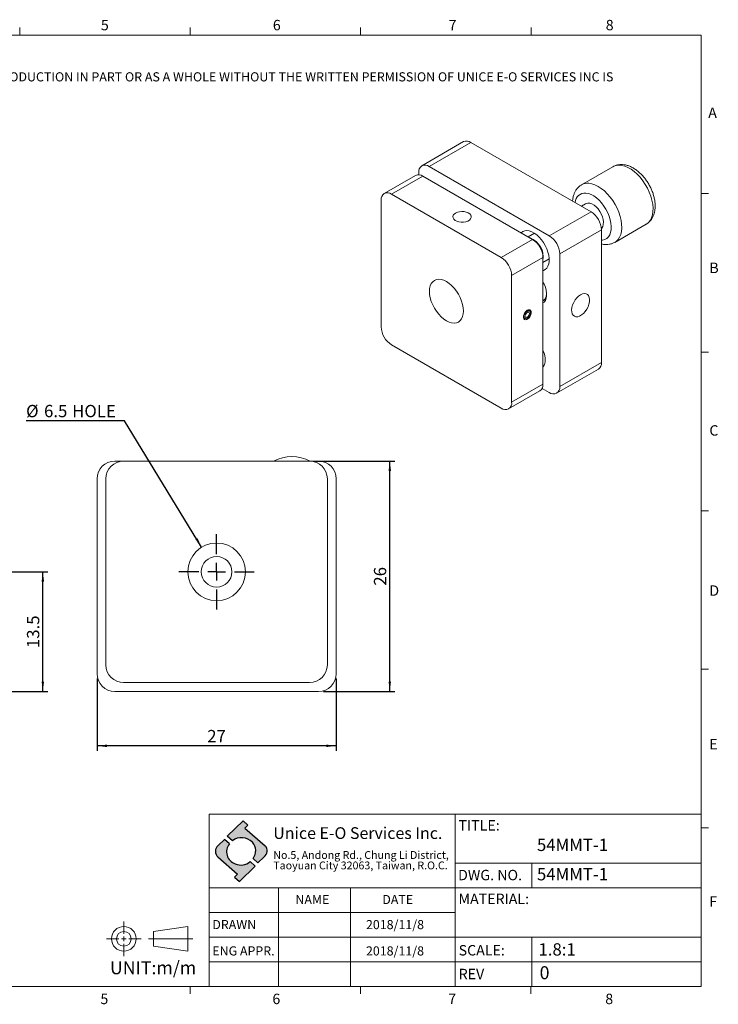
# Model space of a CAD drawing. Units: millimetres. Extents: x 3 to 161, y 2 to 114.
# Drawn here: x 82 to 161, y 2 to 114 of the extents above; entities that cross this region are included whole.
import ezdxf

# ---------------------------------------------------------------- set-up
doc = ezdxf.new("R2010")
doc.units = ezdxf.units.MM
doc.header["$LTSCALE"] = 0.5555555556
doc.layers.add('DIM', color=7, linetype='Continuous')
doc.layers.add('工作區域參考線', color=179, linetype='Continuous')
doc.layers.add('SLD-0', color=179, linetype='Continuous', lineweight=15)
doc.styles.add('SLDTEXTSTYLE0', font='TXT', dxfattribs={"width": 0.605})
doc.dimstyles.new('SLDDIMSTYLE0', dxfattribs={"dimtxt": 1.3888888889, "dimasz": 1.1111111111, "dimexe": 0, "dimexo": 0.0625, "dimgap": 0.3472222222, "dimtad": 1, "dimrnd": 1e-09, "dimzin": 12, "dimdsep": 46, "dimtxsty": 'SLDTEXTSTYLE0', "dimsah": 1, "dimcen": 0.09, "dimadec": 0, "dimazin": 3, "dimtfac": 1, "dimtofl": 0, "dimtmove": 0, "dimatfit": 3, "dimfxl": 1, "dimfrac": 2, "dimtolj": 1, "dimtzin": 12, "dimarcsym": 0})
doc.dimstyles.new('SLDDIMSTYLE3', dxfattribs={"dimtxt": 1.3888888889, "dimasz": 1.1111111111, "dimexe": 0, "dimexo": 0.0625, "dimgap": 0.3472222222, "dimtad": 0, "dimtih": 1, "dimtoh": 1, "dimrnd": 1e-09, "dimzin": 12, "dimdsep": 46, "dimtxsty": 'SLDTEXTSTYLE0', "dimsah": 1, "dimcen": 0, "dimadec": 0, "dimazin": 3, "dimtfac": 1, "dimtofl": 0, "dimtmove": 0, "dimatfit": 3, "dimfxl": 1, "dimfrac": 2, "dimtolj": 1, "dimtzin": 12, "dimarcsym": 0})

# ---------------------------------------------------------------- blocks, each defined once
blk = doc.blocks.new('圖塊6')
at = {"layer": '工作區域參考線', "color": 7, "lineweight": 30}
for p, q in [((1.0271654038, 4.7401014435), (0.3012608178, 4.0392197344)), ((1.5911619857, 4.2425837209), (1.0271654038, 4.7401014435)), ((0.2877904944, 2.7524880543), (2.5151251112, 0.8165970319)), ((4.4987317105, 1.7314322031), (3.934607804, 2.2268353851)), ((2.7155848025, 0), (4.4987317105, 1.7314322031)), ((2.5151251112, 0.8165970319), (2.164540711, 0.4744301483)), ((2.164540711, 0.4744301483), (2.7155848025, 0))]:
    blk.add_line(p, q, dxfattribs=at)
for centre, radius, start, end in [((0.8500857966, 3.3900379384), 0.8500857966353726, 130.2115225915, 228.588904108), ((2.694951999, 3.3305252453), 1.431853014898679, 140.4331765613, 251.0865666567), ((2.8758356657, 3.5065310952), 1.66090925431659, 247.1485306747, 309.6030773927)]:
    blk.add_arc(centre, radius, start, end, dxfattribs=at)
blk = doc.blocks.new('SW_NOTE_0')
at = {"color": 0, "linetype": 'Continuous', "lineweight": 0, "attachment_point": 1, "style": 'SLDTEXTSTYLE0'}
for s, insert, char_height in [('PROPRIETARY AND CONFIDENTIAL', (0, 1.8948102193), 1.4699074074), ('THE INFORMATION CONTAINED IN THIS DRAWING IS THE SOLE PROPERTY OF UNICE E-O SERVICES INC. ANY REPRODUCTION IN PART OR AS A WHOLE WITHOUT THE WRITTEN PERMISSION OF UNICE E-O SERVICES INC IS', (0, -0.0455463778), 1.0289351852), ('PROHIBITED.', (0, -1.4174599415), 1.0289351852)]:
    blk.add_mtext(s, dxfattribs=dict(at, insert=insert, char_height=char_height))
blk = doc.blocks.new('SW_NOTE_1')
at = {"layer": 'SLD-0', "color": 0, "char_height": 0.8819444444, "attachment_point": 1, "style": 'SLDTEXTSTYLE0'}
for s, insert in [('No.5, Andong Rd., Chung Li District,', (0, 1.1368861316)), ('Taoyuan City 32063, Taiwan, R.O.C.', (0, -0.0390397801))]:
    blk.add_mtext(s, dxfattribs=dict(at, insert=insert))
blk = doc.blocks.new('_D_8')
at = {"layer": 'DIM', "color": 7}
for p, q in [((71.581237432, 51.2955413118), (84.9462121086, 51.2955413118)), ((84.3906565531, 37.7955413118), (84.3906565531, 51.2955413118)), ((72.854037432, 37.7955413118), (84.9462121086, 37.7955413118))]:
    blk.add_line(p, q, dxfattribs=at)
for points in [[(84.3906565531, 51.2955413118), (84.2517676642, 50.1844302007), (84.529545442, 50.1844302007)], [(84.3906565531, 37.7955413118), (84.529545442, 38.906652423), (84.2517676642, 38.906652423)]]:
    blk.add_solid(points, dxfattribs=at)
at = {"layer": 'DIM', "color": 7, "insert": (82.6002847893, 42.6888669751), "char_height": 1.3888888889, "attachment_point": 1, "rotation": 90, "style": 'SLDTEXTSTYLE0'}
blk.add_mtext('13.5', dxfattribs=at)
blk = doc.blocks.new('_D_9')
at = {"layer": 'DIM', "color": 7}
for p, q in [((115.0637664695, 63.7955413118), (124.1117180457, 63.7955413118)), ((123.5561624901, 37.7955413118), (123.5561624901, 63.7955413118)), ((116.0637664695, 37.7955413118), (124.1117180457, 37.7955413118))]:
    blk.add_line(p, q, dxfattribs=at)
for points in [[(123.5561624901, 63.7955413118), (123.4172736012, 62.6844302007), (123.695051379, 62.6844302007)], [(123.5561624901, 37.7955413118), (123.695051379, 38.906652423), (123.4172736012, 38.906652423)]]:
    blk.add_solid(points, dxfattribs=at)
at = {"layer": 'DIM', "color": 7, "insert": (121.7657907263, 49.7345845203), "char_height": 1.3888888889, "attachment_point": 1, "rotation": 90.00000000000021, "style": 'SLDTEXTSTYLE0'}
blk.add_mtext('26', dxfattribs=at)
blk = doc.blocks.new('_D_10')
at = {"layer": 'DIM', "color": 7}
for p, q in [((90.5082109139, 39.2399857563), (90.5082109139, 31.1006997643)), ((117.5082109139, 39.2399857563), (117.5082109139, 31.1006997643)), ((117.5082109139, 31.6562553199), (90.5082109139, 31.6562553199))]:
    blk.add_line(p, q, dxfattribs=at)
for points in [[(90.5082109139, 31.6562553199), (91.6193220251, 31.517366431), (91.6193220251, 31.7951442087)], [(117.5082109139, 31.6562553199), (116.3970998028, 31.7951442087), (116.3970998028, 31.517366431)]]:
    blk.add_solid(points, dxfattribs=at)
at = {"layer": 'DIM', "color": 7, "insert": (102.9472541224, 33.4466270836), "char_height": 1.3888888889, "attachment_point": 1, "style": 'SLDTEXTSTYLE0'}
blk.add_mtext('27', dxfattribs=at)
blk = doc.blocks.new('_D_11')
at = {"layer": 'DIM', "color": 7}
for p, q in [((93.5988779002, 68.3384619293), (82.5017517358, 68.3384619293)), ((102.3141839175, 54.0691260925), (93.5988779002, 68.3384619293))]:
    blk.add_line(p, q, dxfattribs=at)
blk.add_solid([(102.3141839175, 54.0691260925), (101.853558653, 55.0897545216), (101.6165001247, 54.9449658894)], dxfattribs=at)
at = {"layer": 'DIM', "color": 7, "char_height": 1.3888888889, "attachment_point": 1, "style": 'SLDTEXTSTYLE0'}
for s, insert in [('%%c', (82.5017517358, 70.1288336607)), ('6.5', (84.5267324893, 70.1326916968)), ('HOLE', (87.6999576398, 70.1326916968))]:
    blk.add_mtext(s, dxfattribs=dict(at, insert=insert))
blk = doc.blocks.new('SW_CENTERMARKSYMBOL_2')
at = {"layer": 'DIM', "color": 0}
for p, q in [((0, 2), (0, 4.25)), ((-2, 0), (-4.25, 0)), ((0, 0), (-1, 0)), ((0, 0), (0, 1)), ((0, 0), (0, -1)), ((0, 0), (1, 0)), ((2, 0), (4.25, 0)), ((0, -2), (0, -4.25))]:
    blk.add_line(p, q, dxfattribs=at)

msp = doc.modelspace()

# ---------------------------------------------------------------- hatches: boundary and pattern name
at = {"linetype": 'Continuous'}
h = msp.add_hatch(color=1, dxfattribs=at)
edge = h.paths.add_edge_path(flags=0)
edge.add_arc((106.9940253126494, 19.81281619795339), 1.431981937970139, -38.056471157307726, 42.18150070042162, ccw=False)
edge.add_line((108.1215730032313, 18.93008833720804), (108.6690446104439, 18.45303448171387))
edge.add_line((108.6690446104439, 18.45303448171387), (109.3588675631072, 19.12216389416233))
edge.add_arc((108.8625384932949, 19.80435652295173), 0.8436405207879251, 306.0377529468131, 403.4396461533876)
edge.add_line((109.4751050847795, 20.38443539630626), (107.1824629412554, 22.37842221221401))
edge.add_line((107.1824629412554, 22.37842221221401), (107.5292692201039, 22.71678800712364))
edge.add_line((107.5292692201039, 22.71678800712364), (107.0123211588906, 23.17800590703725))
edge.add_line((107.0123211588906, 23.17800590703725), (105.2147736875517, 21.44082799225165))
edge.add_line((105.2147736875517, 21.44082799225165), (105.7827780638565, 20.94538881051788))
edge.add_arc((106.8175495955802, 19.5123596393544), 1.767575946959931, 45.559292541600826, 125.83255551214859, ccw=False)
h = msp.add_hatch(color=7, dxfattribs=at)
edge = h.paths.add_edge_path(flags=0)
edge.add_arc((106.7447758682981, 19.86433822771587), 1.660909254316588, 247.14853067470222, 309.6030773926859, ccw=False)
edge.add_arc((106.5638922015622, 19.68833237781224), 1.431853014898677, 140.4331765613175, 251.086566656714, ccw=False)
edge.add_line((105.4601021883113, 20.60039085341672), (104.896105606421, 21.09790857609326))
edge.add_line((104.896105606421, 21.09790857609326), (104.1702010203757, 20.39702686692242))
edge.add_arc((104.7190259992438, 19.74784507095804), 0.8500857966353675, 130.2115225915093, 228.5889041080188)
edge.add_line((104.1567306970283, 19.11029518683321), (106.3840653138037, 17.17440416445839))
edge.add_line((106.3840653138037, 17.17440416445839), (106.033480913573, 16.83223728086337))
edge.add_line((106.033480913573, 16.83223728086337), (106.5845250050872, 16.35780713255569))
edge.add_line((106.5845250050872, 16.35780713255569), (108.367671913068, 18.08923933561985))
edge.add_line((108.367671913068, 18.08923933561985), (107.8035480065912, 18.58464251769379))

# ---------------------------------------------------------------- linework, layer by layer
at = {"color": 7, "linetype": 'Continuous', "lineweight": 15}
for p, q in [((81.783775845, 111.8733486528), (81.783775845, 112.7066819861)), ((101.0226647338, 111.8733486528), (101.0226647338, 112.7066819861)), ((120.2615536227, 111.8733486528), (120.2615536227, 112.7066819861)), ((139.5004425116, 111.8733486528), (139.5004425116, 112.7066819861)), ((131.8837020284, 99.8439735253), (127.1696568205, 97.1226131526)), ((132.7169676389, 99.7614601079), (128.002922431, 97.0400997351)), ((146.2698476116, 91.9375490362), (132.7169676389, 99.7614601079)), ((141.5558024037, 89.2161886635), (128.002922431, 97.0400997351)), ((148.7437066922, 97.0149047873), (145.2081727863, 94.9738845077)), ((126.4625500393, 96.0340690035), (122.9270161333, 93.9930487239)), ((127.2958156498, 95.951555586), (123.7602817439, 93.9105353065)), ((126.824411129, 96.3595384752), (126.824411129, 96.110076963)), ((139.6701843206, 88.8079846076), (127.2958156498, 95.951555586)), ((136.1346504146, 86.766964328), (123.7602817439, 93.9105353065)), ((158.7171091783, 93.9806924488), (159.5504425116, 93.9806924488)), ((122.5817704419, 93.2299740465), (122.5817704419, 78.9405098385)), ((145.6604991485, 92.8294459978), (145.1926842529, 92.5593822071)), ((146.2698476116, 91.9375490362), (141.5558024037, 89.2161886635)), ((148.9578680337, 88.4785180399), (152.4934019396, 90.5195383194)), ((139.8865405411, 89.4962106437), (139.1822766129, 89.0896477319)), ((147.4483589136, 89.8963075899), (142.7343137057, 87.1749472171)), ((147.4483589136, 74.9263927053), (147.4483589136, 89.8963075899)), ((139.6701843206, 88.8079846076), (136.1346504146, 86.766964328)), ((140.8486956225, 86.7667431612), (137.3131617166, 84.7257228817)), ((140.8486956225, 86.7667431612), (140.8486956225, 72.4772789532)), ((142.7343137057, 72.2050323326), (142.7343137057, 87.1749472171)), ((140.8486956225, 86.2027534123), (141.5530717622, 86.6093811024)), ((137.3131617166, 84.7257228817), (137.3131617166, 70.4362586737)), ((138.7643557254, 79.938089245), (138.6402456842, 80.0097364467)), ((138.8601403192, 80.0798885865), (138.6560343148, 80.1977164749)), ((138.7550222135, 80.2727557007), (138.6886077362, 80.3110959623)), ((138.7550222135, 80.2727557007), (138.8577015539, 80.2611366257)), ((138.8601403192, 80.0798885865), (138.7643557254, 79.938089245)), ((139.3309083527, 80.7356520401), (139.1433931163, 80.8439022819)), ((138.64343375, 79.9778534195), (138.8309489864, 79.8696031777)), ((136.1346504146, 69.7556974137), (123.7602817439, 76.8992683922)), ((158.7171091783, 76.0862480044), (159.5504425116, 76.0862480044)), ((140.8486956225, 74.3813517402), (140.9895743495, 74.6145000623)), ((147.4483589136, 74.9263927053), (142.7343137057, 72.2050323326)), ((142.3890680143, 71.4419576551), (147.1031132222, 74.1633180279)), ((140.8486956225, 72.4772789532), (137.3131617166, 70.4362586737)), ((136.9679160252, 69.6731839962), (140.5034499311, 71.7142042758)), ((140.7502157983, 71.9895263209), (141.5558024037, 71.5244710726)), ((93.5082097517, 63.7955409203), (92.5082114504, 63.7955409203)), ((114.5082113312, 63.7955409203), (93.5082097517, 63.7955409203)), ((115.5082105638, 63.7955409203), (114.5082113312, 63.7955409203)), ((90.5082111226, 61.7955415238), (90.5082111226, 39.795541643)), ((91.5082094238, 61.7955415238), (91.5082094238, 40.7955408756)), ((116.5082107277, 61.7955415238), (116.5082107277, 40.7955408756)), ((117.5082108916, 39.795541643), (117.5082108916, 61.7955415238)), ((158.7171091783, 58.19180356), (159.5504425116, 58.19180356)), ((158.7171091783, 40.2973591155), (159.5504425116, 40.2973591155)), ((92.5082114504, 37.7955413152), (115.5082105638, 37.7955413152)), ((114.5082113312, 38.7955414791), (93.5082097517, 38.7955414791)), ((158.7171091783, 22.4029146711), (159.5504425116, 22.4029146711)), ((130.9393314005, 10.0640257822), (158.7171091783, 10.0640257822)), ((101.008775845, 4.5084702266), (101.008775845, 3.6751368933)), ((120.2448869561, 4.5084702266), (120.2448869561, 3.6751368933)), ((139.4809980672, 4.5084702266), (139.4809980672, 3.6751368933))]:
    msp.add_line(p, q, dxfattribs=at)
at = {"color": 7, "linetype": 'Continuous', "lineweight": 0}
for p, q in [((158.7171091783, 111.8733486528), (4.8282202894, 111.8733486528)), ((158.7171091783, 4.5084702266), (158.7171091783, 111.8733486528)), ((103.1615536227, 23.9529146711), (158.7171091783, 23.9529146711)), ((103.1615536227, 4.5084702266), (103.1615536227, 23.9529146711)), ((130.9393314005, 4.5084702266), (130.9393314005, 23.9529146711)), ((130.9393314005, 18.3973591155), (158.7171091783, 18.3973591155)), ((139.5762320417, 15.6195813377), (139.5762320417, 18.3973591155)), ((103.1615536227, 15.6195813377), (158.7171091783, 15.6195813377)), ((110.9881048614, 4.5084702266), (110.9881048614, 15.6195813377)), ((119.1202270196, 4.5084702266), (119.1202270196, 15.6195813377)), ((103.1615536227, 12.84180356), (130.9393314005, 12.84180356)), ((93.5329875103, 11.8191773618), (93.5329875103, 10.4302884729)), ((100.7552097325, 11.2636218063), (96.8663208436, 10.7080662507)), ((100.7552097325, 8.4858440285), (100.7552097325, 11.2636218063)), ((93.5329875103, 10.1525106951), (93.5329875103, 9.5969551396)), ((96.8663208436, 10.7080662507), (96.8663208436, 9.041399584)), ((103.1615536227, 10.0640257822), (130.9393314005, 10.0640257822)), ((139.5762320417, 4.5084702266), (139.5762320417, 10.0640257822)), ((91.5885430658, 9.8747329174), (92.9774319547, 9.8747329174)), ((93.2552097325, 9.8747329174), (93.8107652881, 9.8747329174)), ((93.5329875103, 9.3191773618), (93.5329875103, 7.9302884729)), ((94.0885430658, 9.8747329174), (95.4774319547, 9.8747329174)), ((96.3107652881, 9.8747329174), (101.3107652881, 9.8747329174)), ((96.8663208436, 9.041399584), (100.7552097325, 8.4858440285)), ((103.1615536227, 7.2862480044), (158.7171091783, 7.2862480044)), ((4.8282202894, 4.5084702266), (158.7171091783, 4.5084702266))]:
    msp.add_line(p, q, dxfattribs=at)
at = {"color": 8, "linetype": 'Continuous', "lineweight": 15, "flags": 128}
for points in [[(152.4934019396, 90.5195383194), (152.5312296948, 90.5422752079), (152.7589522377, 90.7241256442), (152.948479329, 90.9602801991), (153.0964288532, 91.246524689), (153.2001606476, 91.5777510741), (153.2578236159, 91.9480486118), (153.268388761, 92.3508093338), (153.2316675476, 92.7788459653), (153.1483152668, 93.2245201827), (153.0198193418, 93.6798789188), (152.8484727855, 94.1367962864), (152.6373332814, 94.5871185841), (152.3901686187, 95.0228097998), (152.1113894569, 95.4360950135), (151.8059706166, 95.8195991408), (151.4793623043, 96.1664785415), (151.137392853, 96.4705431443), (150.7861647158, 96.7263669093), (150.431945567, 96.9293846554), (150.0810564557, 97.0759735259), (149.7397590065, 97.1635176391), (149.4141436804, 97.1904547682), (149.1100210907, 97.1563042195), (148.8328183121, 97.0616754104), (148.7437066922, 97.0149047873)], [(146.0390862058, 95.1435973844), (146.3732889086, 95.0862286519), (146.7201567869, 94.9689001513), (147.0734999752, 94.7937056123), (147.4270130558, 94.5637713857), (147.7743875795, 94.2832006533), (148.1094246397, 93.9570002064), (148.4261454921, 93.5909910997), (148.7188982456, 93.1917047743), (148.9824587204, 92.7662665043), (149.2121236735, 92.3222682456), (149.4037947285, 91.8676331576), (149.5540515107, 91.4104742144), (149.6602126844, 90.958949428), (149.720383801, 90.5211162689), (149.7334911053, 90.1047878803), (149.6993006973, 89.7173936522), (149.6184227056, 89.3658466436), (149.4923003998, 89.0564202193), (149.3231844356, 88.7946361012), (149.1140926912, 88.5851658331), (148.9464578623, 88.4720107671)], [(147.4483589136, 88.7238472469), (147.5792051564, 88.7343685281), (147.8284497834, 88.7999143446), (148.0478797524, 88.9232297389), (148.2325933606, 89.1015600487), (148.3784644112, 89.3309216698), (148.4822343859, 89.6061910423), (148.541585235, 89.9212191035), (148.5551911585, 90.268968647), (148.5227482228, 90.6416715227), (148.4449811492, 91.0310021641), (148.3236271258, 91.4282635682), (148.1613970008, 91.8245815715), (147.9619147273, 92.2111030848), (147.7296364095, 92.5791938563), (147.4697507612, 92.9206313462), (147.1880631984, 93.2277884053), (146.8908661558, 93.4938036525), (146.5847985242, 93.7127347466), (146.2766973487, 93.8796911289), (145.9734451004, 93.9909432697), (145.6818159335, 94.0440059799)]]:
    msp.add_lwpolyline(points, dxfattribs=at)
at = {"color": 7, "linetype": 'Continuous', "lineweight": 15, "flags": 128}
for points in [[(145.6604991485, 92.8294459978), (145.726760764, 92.8620479363), (145.9225750538, 92.9061480676), (146.1417739172, 92.8880144369), (146.375383327, 92.8083894371), (146.6138392866, 92.670532925), (146.8473793809, 92.4800887625), (147.0664424511, 92.244853756), (147.2620600292, 91.9744584543), (147.4262235087, 91.6799728727), (147.5522120174, 91.3734532856), (147.634867571, 91.0674486409), (147.6708062415, 90.7744868048), (147.6585566953, 90.5065616691), (147.5986204304, 90.2746421205), (147.4934512445, 90.0882229725), (147.4428180662, 90.031317296)], [(130.9786634685, 91.7844725152), (130.8186267541, 91.6653676177), (130.7149271096, 91.52702885), (130.6740803652, 91.3781485458), (130.6986530719, 91.2280814021), (130.7871012362, 91.0862566894), (130.9338673347, 90.9615857761), (131.1297295136, 90.8619021941), (131.362381032, 90.7934694295), (131.6172035392, 90.7605873645), (131.8781856, 90.7653221003), (132.1289287516, 90.8073761361), (132.3536778798, 90.8841070619), (132.5383111701, 90.9906935917), (132.671227434, 91.1204385016), (132.7440750537, 91.265189442), (132.7522767453, 91.4158511788), (132.6953171665, 91.5629570809), (132.5767752971, 91.6972639437), (132.4040995586, 91.8103327728), (132.1881398028, 91.8950590381), (131.9424655753, 91.9461190765), (131.6825134915, 91.9603045981), (131.4246172968, 91.9367242744), (131.1849815575, 91.876859744), (130.9786634685, 91.7844725152)], [(140.8486956225, 85.2695083893), (140.9060514853, 85.2882377673), (141.1112280153, 85.3973665044), (141.282134553, 85.5613381456), (141.4143447087, 85.7759059117), (141.5044343089, 86.0355126101), (141.5500700802, 86.3334345637), (141.5500700802, 86.6619557505), (141.5044343089, 87.0125676442), (141.4143447087, 87.3761895809), (141.282134553, 87.7434039436), (141.1112280153, 88.1047000731), (140.9060514853, 88.4507205894), (140.6719189272, 88.7725037429), (140.4148942514, 89.0617155189), (140.141634262, 89.3108654845), (139.859216249, 89.5135007863), (139.5749546908, 89.6643732764), (139.2962118123, 89.7595754367), (139.0302069077, 89.7966415812), (138.7838293644, 89.7746117161), (138.5634602311, 89.6940564035), (138.3748069528, 89.5570619836), (138.3739799216, 89.5562674794)], [(128.0323852135, 82.9386690115), (128.0559630369, 82.5791085267), (128.1261159427, 82.2011792389), (128.2411165336, 81.8141870216), (128.3981331133, 81.4276609073), (128.5932994126, 81.051118452), (128.8218097894, 80.6938313804), (129.07803756, 80.3645972861), (129.3556735461, 80.0715230051), (129.6478814285, 79.821824999), (129.9474660793, 79.6216516612), (130.24705073, 79.4759319238), (130.5392586124, 79.3882538902), (130.8168945985, 79.3607764847), (131.0731223691, 79.3941762921), (131.3016327459, 79.4876308984), (131.4967990452, 79.638839141), (131.653815625, 79.844077771), (131.7688162158, 80.0982931324), (131.8389691216, 80.3952255992), (131.862546945, 80.7275637087), (131.8389691216, 81.0871241935), (131.7688162158, 81.4650534812), (131.653815625, 81.8520456986), (131.4967990452, 82.2385718129), (131.3016327459, 82.6151142682), (131.0731223691, 82.9724013398), (130.8168945985, 83.3016354341), (130.5392586124, 83.594709715), (130.24705073, 83.8444077212), (129.9474660793, 84.0445810589), (129.6478814285, 84.1903007964), (129.3556735461, 84.27797883), (129.07803756, 84.3054562355), (128.8218097894, 84.2720564281), (128.5932994126, 84.1786018218), (128.3981331133, 84.0273935792), (128.2411165336, 83.8221549491), (128.1261159427, 83.5679395877), (128.0559630369, 83.2710071209), (128.0323852135, 82.9386690115)], [(140.8486956225, 81.6393481521), (140.97983004, 81.7442864844), (141.1152879427, 81.9278942735), (141.2080868583, 82.1598514305), (141.2552441532, 82.4327026616), (141.2552441532, 82.7376783035), (141.2080868583, 83.0649761883), (141.1152879427, 83.4040766927), (140.97983004, 83.7440808474), (140.8486956225, 84.0004237553)], [(145.0913363097, 82.5661697081), (144.872547487, 82.4123883467), (144.6639889866, 82.2108431057), (144.475412772, 81.9709580166), (144.3156364574, 81.7039498395), (144.1921310059, 81.4223035801), (144.1106713949, 81.1391887044), (144.0750665855, 80.8678433493), (144.0869814188, 80.6209553221), (144.1458587706, 80.4100688325), (144.2489456012, 80.2450446984), (144.3914216852, 80.1335992649), (144.5666249991, 80.0809435966), (144.7663632307, 80.089539814), (144.9812968423, 80.1589859675), (145.2013757771, 80.2860348323), (145.4163093887, 80.4647457445), (145.6160476203, 80.6867623806), (145.7912509341, 80.9417034893), (145.9337270181, 81.2176483079), (146.0368138488, 81.5016939633), (146.0956912005, 81.7805587963), (146.1076060339, 82.0412033972), (146.0720012244, 82.2714403143), (145.9905416135, 82.4605039251), (145.8670361619, 82.5995538254), (145.7072598474, 82.6820881964), (145.5186836328, 82.7042478225), (145.3101251323, 82.6649965444), (145.0913363097, 82.5661697081)], [(139.0809286696, 80.8129656163), (138.9374304218, 80.7024743202), (138.8094824357, 80.5486534287), (138.710949861, 80.3681718221), (138.652510231, 80.180587483), (138.6404963864, 80.0062280852), (138.6762102138, 79.8639881749), (138.7557815656, 79.7692816534), (138.8705876514, 79.732371442), (139.0081874502, 79.7572573346), (139.1536698889, 79.8412425588), (139.2912696878, 79.9752260123), (139.4060757735, 80.1446885089), (139.4856471254, 80.3312661577), (139.5213609527, 80.5147403753), (139.5093471082, 80.6752288835), (139.4509074782, 80.795340262), (139.3523749035, 80.8620585794), (139.2244269174, 80.8681538706), (139.0809286696, 80.8129656163)], [(138.7643557254, 79.938089245), (138.8405127943, 79.8644892112), (138.9477601515, 79.8475487018), (139.0722286994, 79.8894584429), (139.1978223169, 79.9847987178), (139.3082993902, 80.121240238), (139.3893731586, 80.2811385524), (139.430559261, 80.4438158054), (139.4265315608, 80.5882347726), (139.3778109152, 80.695719369), (139.290697819, 80.7523698173), (139.1764576316, 80.7508601505), (139.0498637551, 80.6913855969), (138.9272871555, 80.5816373334), (138.8245792896, 80.4358078718), (138.7550222135, 80.2727557007)], [(138.8577015539, 80.2611366257), (138.9047741626, 80.3817775212), (138.9796453412, 80.4899279365), (139.0704998273, 80.5685208837), (139.163000067, 80.6051537761), (139.2425487932, 80.5940456546), (139.2965925899, 80.5369494682), (139.3166029199, 80.4428754453), (139.2994219954, 80.3266692082), (139.2477611017, 80.2066690173), (139.1697727351, 80.1018118485), (139.0777640747, 80.0286449897), (138.9862548122, 79.998714748), (138.9096858308, 80.0167443515), (138.8601403192, 80.0798885865)]]:
    msp.add_lwpolyline(points, dxfattribs=at)
at = {"color": 7, "linetype": 'Continuous', "lineweight": 15}
for radius in [3.25, 1.727199999999996]:
    msp.add_circle((104.0082109139, 51.2955413118), radius, dxfattribs=at)
at = {"color": 7, "linetype": 'Continuous', "lineweight": 0}
for radius in [1.388888888888914, 0.833333333333357]:
    msp.add_circle((93.5329875103, 9.8747329174), radius, dxfattribs=at)
at = {"color": 7, "linetype": 'Continuous', "lineweight": 15}
for centre, radius, start, end in [((132.2287675475, 99.079991226), 0.8382953931696651, 54.3824225248, 114.3071190461), ((127.5428684081, 96.4760838033), 0.7278486623807997, 50.7967147643, 189.2140369905), ((126.8076155584, 95.2700867041), 0.8382953931696838, 54.3824225248, 114.3071190461), ((123.3002277209, 93.3465193747), 0.7278486623807879, 50.7967147643, 189.2140369905), ((144.8896654113, 89.7798728361), 2.561341345953407, 2.6054784857, 57.39452166), ((138.588680015, 86.8225785136), 2.292185817694984, 350.3894351369, 69.5905754041), ((140.1756202034, 87.0585124634), 2.561341345953305, 2.6054784857, 57.39452166), ((138.2900021203, 86.6503084075), 2.561341345953641, 2.6054784857, 57.39452166), ((134.7544682143, 84.6092881279), 2.561341345953524, 2.6054784857, 57.39452166), ((125.1404639442, 79.0569445923), 2.561341345953468, 182.6054784857, 237.39452166), ((139.1574843921, 75.2792295354), 1.948953279188146, 340.0579230245, 29.8013661707), ((146.6316890764, 74.836248143), 0.8216298832924872, 305.0133328731, 6.2988475203), ((140.0558863627, 72.3763389056), 0.7992092440446208, 304.0563508324, 7.255829561), ((142.0158564267, 72.0884870044), 0.7278486623808115, 230.7967147643, 9.2140369905), ((136.5947044376, 70.3197133455), 0.7278486623808222, 230.7967147643, 9.2140369905), ((92.5082109139, 61.7955413118), 2, 90, 180), ((93.5082109139, 61.7955413118), 2, 90, 180), ((112.5082109139, 59.7955413118), 4.500000000000005, 62.7059375793, 117.2660444507), ((114.5082109139, 61.7955413118), 2, 0, 90), ((115.5082109139, 61.7955413118), 2, 0, 90), ((93.5082109139, 40.7955413118), 2, 180, 270), ((114.5082109139, 40.7955413118), 2, 270, 0), ((92.5082109139, 39.7955413118), 2, 180, 270), ((115.5082109139, 39.7955413118), 2, 270, 0)]:
    msp.add_arc(centre, radius, start, end, dxfattribs=at)
at = {"color": 8, "linetype": 'Continuous', "lineweight": 15}
for centre, radius, start, end in [((145.8914274874, 93.7466385022), 1.40474097812517, 83.9662335817, 118.7938415243), ((145.6192364904, 92.8867457163), 1.158951036270572, 86.9047159825, 175.383905135)]:
    msp.add_arc(centre, radius, start, end, dxfattribs=at)
at = {"color": 7, "linetype": 'Continuous', "lineweight": 15}
for points, knots in [([(152.4801660514426, 90.51872936695722), (152.5064771153011, 90.53167636737253), (152.6295101832069, 90.59221778788817), (152.8192121840209, 90.75071750198367), (153.0403192468337, 90.98735710075422), (153.2193634678356, 91.26482848013701), (153.3587358233131, 91.57590057054465), (153.456515122702, 91.92072148200936), (153.5108930898369, 92.29665306247264), (153.5198356034768, 92.6991524637143), (153.4826086221498, 93.12085027176788), (153.400273049113, 93.55316734838657), (153.2752817789084, 93.98796626974985), (153.11061899978, 94.41838376390176), (152.9093529437522, 94.83845337340277), (152.6745769777017, 95.24258638164433), (152.4094546541845, 95.6253045972322), (152.1171460292305, 95.98130454238078), (151.80073130829, 96.3054265802603), (151.463077713581, 96.59259961585998), (151.1070147143177, 96.83750200423668), (150.736079171923, 97.03407730814968), (150.3684015941814, 97.17088965313962), (150.0132303510387, 97.2484251230031), (149.6783835860863, 97.27181541076814), (149.3471600875591, 97.24186201316681), (149.0363397621307, 97.16418100432922), (148.8486187079201, 97.06663663904502), (148.7624195174638, 97.02184547080641)], [0, 0, 0, 0, 0.0098078760654915, 0.045862572812182, 0.0817108305615689, 0.1179412218961581, 0.1551129055331752, 0.1936043700479974, 0.2334950946586211, 0.2745138320341571, 0.3161723056381339, 0.357969095079007, 0.3996444147354971, 0.4411545551787157, 0.4825410101440095, 0.5238843168668509, 0.565280593334217, 0.6068016992963028, 0.648554887827308, 0.6906406585844628, 0.7331283729486066, 0.775999939594864, 0.818959650964318, 0.8570511389230654, 0.8938028743143308, 0.9293434998570553, 0.9675554074719461, 1, 1, 1, 1]), ([(145.2205559604535, 94.9742556194809), (145.1945338490534, 94.96144631203711), (145.0717970229593, 94.90102947206816), (144.8823818513644, 94.74268911545663), (144.6612096781814, 94.50608338108871), (144.4823789159722, 94.22853876747331), (144.3421876532853, 93.9177354848931), (144.2476224360258, 93.57186299674774), (144.2000096203301, 93.30764492434058), (144.1975801836075, 93.15529741752982), (144.1972411865609, 93.1340392574054)], [0, 0, 0, 0, 0.0404444940954347, 0.190761954782558, 0.3402187401995642, 0.4912686980837921, 0.646243045338409, 0.8067197578357296, 0.9730301964053902, 0.9999999999999999, 0.9999999999999999, 0.9999999999999999, 0.9999999999999999]), ([(147.4483589136209, 88.30571894868817), (147.5297017124853, 88.28590562845542), (147.7215279417852, 88.23918096981059), (148.0232733569437, 88.22261730120054), (148.354393047433, 88.25126674386074), (148.665528211361, 88.32939700499155), (148.8535101397628, 88.42704987527233), (148.9399745561821, 88.47196641864585)], [0, 0, 0, 0, 0.1590648432931773, 0.3751138334193919, 0.5840431853319649, 0.8086759533659712, 1, 1, 1, 1]), ([(140.834570345472, 81.88185827587132), (140.8499963533851, 81.8879921884286), (140.9593849596112, 81.93148886943227), (141.0970861281609, 82.11922726690968), (141.2277351322433, 82.3829651900673), (141.2448713965972, 82.59876999277199), (141.2514214934844, 82.6812583541347)], [0, 0, 0, 0, 0.0589927878187331, 0.4183285055511755, 0.7776642232836177, 1, 1, 1, 1]), ([(140.9018064613142, 81.92458301336983), (140.9388001748396, 81.95066033668282), (141.031920696337, 82.01630213672784), (141.1453327159769, 82.14836071929945), (141.1960356269422, 82.27123903334414), (141.2178920721993, 82.32420804622856)], [0, 0, 0, 0, 0.2727208945027599, 0.6864926361567597, 1, 1, 1, 1]), ([(141.0344111174589, 82.03565103327819), (141.0389507050789, 82.03612816996325), (141.094716407843, 82.04198946503756), (141.1415542867711, 82.06819688420399), (141.1845793444706, 82.09227089753664)], [0, 0, 0, 0, 0.0814046518747736, 1, 1, 1, 1])]:
    msp.add_open_spline(points, degree=3, knots=knots, dxfattribs=at)
at = {"layer": '工作區域參考線', "color": 1, "lineweight": 30}
for p, q in [((105.2147736876, 21.4408279923), (107.0123211589, 23.178005907)), ((107.0123211589, 23.178005907), (107.5292692201, 22.7167880071)), ((107.5292692201, 22.7167880071), (107.1824629413, 22.3784222122)), ((107.1824629413, 22.3784222122), (109.4751050848, 20.3844353963)), ((105.7827780639, 20.9453888105), (105.2147736876, 21.4408279923)), ((108.1215730032, 18.9300883372), (108.6690446104, 18.4530344817)), ((108.6690446104, 18.4530344817), (109.3588675631, 19.1221638942))]:
    msp.add_line(p, q, dxfattribs=at)
for centre, radius, start, end in [((106.8175495956, 19.5123596394), 1.767575946959935, 45.5592925416, 125.8325555121), ((106.9940253126, 19.812816198), 1.431981937970136, 321.9435288427, 42.1815007004), ((108.8625384933, 19.804356523), 0.8436405207879161, 306.0377529468, 43.4396461534)]:
    msp.add_arc(centre, radius, start, end, dxfattribs=at)

# ---------------------------------------------------------------- block references
at = {"color": 7, "linetype": 'Continuous', "lineweight": 0}
msp.add_blockref('SW_NOTE_0', (6.795282003, 107.7169057917), dxfattribs=at)
at = {"color": 7, "linetype": 'Continuous'}
msp.add_blockref('圖塊6', (103.8689402026, 16.3578071326), dxfattribs=at)
at = {"layer": 'DIM', "color": 7}
msp.add_blockref('SW_CENTERMARKSYMBOL_2', (104.0082109139, 51.2955413118), dxfattribs=at)
at = {"layer": 'SLD-0', "color": 7}
msp.add_blockref('SW_NOTE_1', (110.4028829964, 18.6377636229), dxfattribs=at)

# ---------------------------------------------------------------- texts
at = {"color": 7, "linetype": 'Continuous', "lineweight": 0, "attachment_point": 1, "style": 'SLDTEXTSTYLE0'}
for s, insert, char_height in [('5', (90.9457352578, 113.585195365), 1.1759259259), ('6', (110.3545650231, 113.585195365), 1.1759259259), ('7', (130.2017031893, 113.585195365), 1.1759259259), ('8', (147.9326566941, 113.585195365), 1.1759259259), ('A', (159.5013247858, 103.6902727273), 1.1759259259), ('B', (159.6314467456, 86.1836074695), 1.1759259259), ('C', (159.6314467456, 67.8364111357), 1.1759259259), ('D', (159.6314467456, 49.7647281352), 1.1759259259), ('E', (159.6314467456, 32.4372630783), 1.1759259259), ('Unice E-O Services Inc.', (110.4028829964, 22.4670430077), 1.3229166667), ('TITLE:', (131.312772616, 23.268925458), 1.1759259259), ('54MMT-1', (140.1708666658, 21.171228771), 1.3888888889), ('54MMT-1', (140.1708666658, 17.8621775243), 1.3888888889), ('DWG. NO.', (131.2642398136, 17.6595674315), 1.1759259259), ('NAME', (112.9015759965, 14.8240046156), 1.0289351852), ('DATE', (122.7061197643, 14.8240046156), 1.0289351852), ('MATERIAL:', (131.312772616, 14.9718382825), 1.1759259259), ('F', (159.6314467456, 14.6670054702), 1.1759259259), ('DRAWN', (103.5186714883, 11.9926193617), 1.0289351852), ('2018/11/8', (120.8661410083, 11.9926193617), 1.0289351852), ('ENG APPR.', (103.5186714883, 9.0224327624), 1.0289351852), ('2018/11/8', (120.8661410083, 9.0224327624), 1.0289351852), ('SCALE:', (131.3289925992, 9.1702664294), 1.1759259259), ('1.8:1', (140.3382768059, 9.3728765222), 1.3888888889), ('UNIT:m/m', (91.968158378, 7.3449133538), 1.4699074074), ('0', (140.4712355358, 6.7834713644), 1.4699074074), ('REV', (131.3289925992, 6.4918549604), 1.1759259259), ('5', (90.8941128394, 3.6797902202), 1.1759259259), ('6', (110.3029426047, 3.6797902202), 1.1759259259), ('7', (130.1500807709, 3.6797902202), 1.1759259259), ('8', (147.8810342758, 3.6797902202), 1.1759259259)]:
    msp.add_mtext(s, dxfattribs=dict(at, insert=insert, char_height=char_height))

# ---------------------------------------------------------------- dimensions: what is measured, and where the dimension line sits
at = {"layer": 'DIM', "color": 7}
dim = msp.add_diameter_dim_2p(p1=(105.7022379104, 48.5219565312), p2=(102.3141839175, 54.0691260925), text='<> HOLE', dimstyle='SLDDIMSTYLE3', dxfattribs=at)
dim.commit()
dim.dimension.update_dxf_attribs({"geometry": '_D_11', "text_midpoint": (87.7030925958, 69.513230414), "dimtype": 163})
for base, p1, p2, picture, middle in [((123.5561624901, 63.7955413118), (115.5082109139, 37.7955413118), (114.5082109139, 63.7955413118), '_D_9', (123.5561624901, 50.7955413118)), ((84.3906565531, 51.2955413118), (72.2984818764, 37.7955413118), (71.0256818764, 51.2955413118), '_D_8', (84.3906565531, 44.5455413118))]:
    dim = msp.add_linear_dim(base=base, p1=p1, p2=p2, angle=90, dimstyle='SLDDIMSTYLE0', dxfattribs=at)
    dim.commit()
    dim.dimension.update_dxf_attribs({"geometry": picture, "text_midpoint": middle, "dimtype": 160})
dim = msp.add_linear_dim(base=(90.5082109139, 31.6562553199), p1=(117.5082109139, 39.7955413118), p2=(90.5082109139, 39.7955413118), dimstyle='SLDDIMSTYLE0', dxfattribs=at)
dim.commit()
dim.dimension.update_dxf_attribs({"geometry": '_D_10', "text_midpoint": (104.0082109139, 31.6562553199), "dimtype": 160})

doc.saveas('drawing.dxf')
